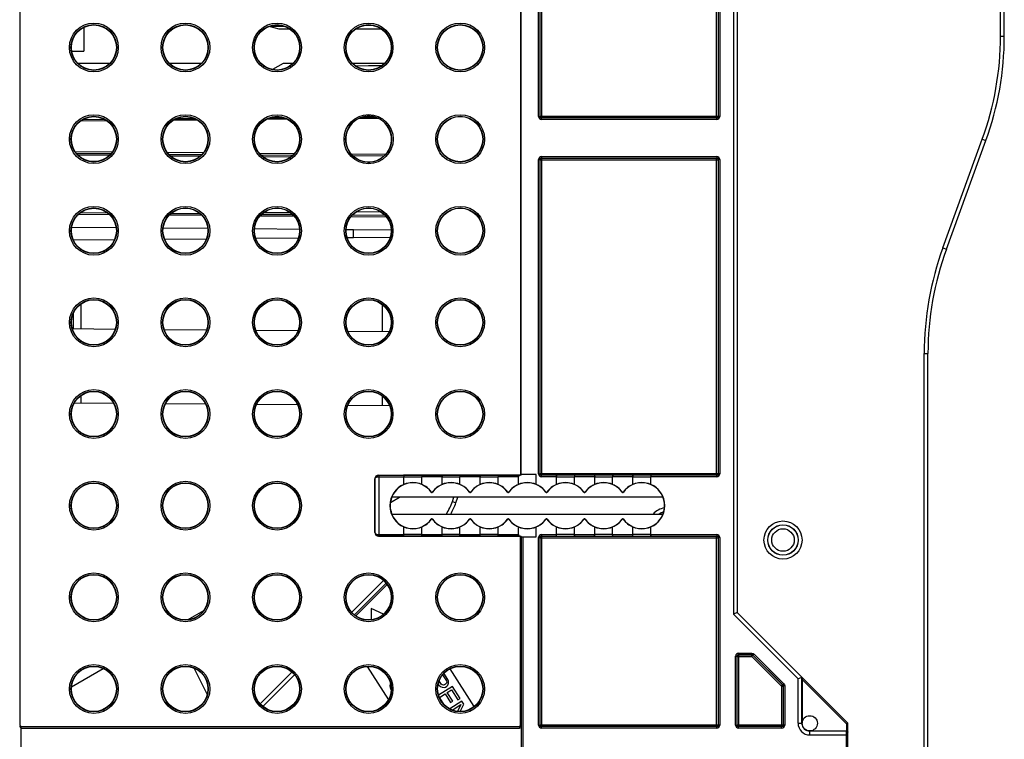
# Model space of a CAD drawing. Units: millimetres. Extents: x 0 to 420, y 0 to 297.
# Drawn here: x 98 to 124, y 195 to 214 of the extents above; entities that cross this region are included whole.
import ezdxf

# ---------------------------------------------------------------- set-up
doc = ezdxf.new("R2010")
doc.units = ezdxf.units.MM
doc.header["$LTSCALE"] = 23.1
doc.layers.get('0').update_dxf_attribs({"linetype": 'CONTINUOUS'})
for name, color, linetype in [('ACHSEN', 7, 'CONTINUOUS'), ('KOERPER', 7, 'CONTINUOUS'), ('MATSCHNITT', 7, 'CONTINUOUS'), ('RADIEN', 7, 'CONTINUOUS')]:
    doc.layers.add(name, color=color, linetype=linetype)

msp = doc.modelspace()

# ---------------------------------------------------------------- linework, layer by layer
at = {"color": 7, "linetype": 'CONTINUOUS'}
for p, q in [((110.92861, 201.94078), (110.92861, 237.30078)), ((104.58861, 213.60078), (104.31974, 213.67282)), ((104.87214, 213.60078), (104.58861, 213.60078)), ((107.27251, 213.60078), (106.58481, 213.60078)), ((99.14731, 213.02078), (99.46227, 213.02078)), ((99.15463, 212.98532), (99.15463, 213.02078)), ((100.1434, 212.70078), (99.31392, 212.70078)), ((102.54373, 212.70078), (101.71359, 212.70078)), ((104.68861, 212.70078), (104.41262, 212.54144)), ((104.94406, 212.70078), (104.68861, 212.70078)), ((107.34438, 212.70078), (106.51294, 212.70078)), ((99.4388, 211.23518), (100.0095, 211.24016)), ((101.87984, 211.25648), (102.36809, 211.26074)), ((104.33172, 211.27788), (104.71585, 211.28123)), ((107.33207, 210.27749), (106.52861, 210.2845)), ((106.52861, 208.13705), (106.52861, 208.3445)), ((107.51902, 208.33586), (106.52861, 208.3445)), ((107.49298, 208.14546), (106.52861, 208.13705)), ((99.38861, 206.40278), (99.38861, 205.75554)), ((107.28861, 205.6866), (107.28861, 206.38882)), ((99.18861, 206.15823), (99.18861, 205.75728)), ((99.38861, 204.00278), (99.38861, 203.81554)), ((107.28861, 203.7466), (107.28861, 203.98882)), ((111.32098, 201.94078), (110.92861, 201.94078)), ((111.32098, 201.67773), (111.32098, 201.94078)), ((114.64487, 201.34078), (107.53246, 201.34078)), ((114.64465, 201.3462), (107.5327, 201.34653)), ((107.53246, 200.90078), (114.64487, 200.90078)), ((107.5327, 200.89502), (114.64465, 200.89535)), ((111.32098, 200.30078), (111.32098, 200.56382))]:
    msp.add_line(p, q, dxfattribs=at)
msp.add_circle((118.48861, 195.42078), 0.2, dxfattribs=at)
for centre, radius, start, end in [((106.92861, 210.72078), 0.6, 105.431265, 265.382096), ((106.92882, 210.71984), 0.60093, 93.83844, 105.416187), ((106.92865, 210.72042), 0.60034, 90.003984, 93.82601), ((106.92854, 210.72034), 0.60043, 75.5771, 89.999019), ((106.92863, 210.72078), 0.59998, 275.395253, 75.574535), ((106.92864, 210.72248), 0.60169, 265.375057, 266.539887), ((106.9287, 210.72345), 0.60266, 266.539855, 267.696281), ((106.92866, 210.72192), 0.60112, 267.694976, 269.995956), ((106.92858, 210.7209), 0.6001, 270.002886, 275.398964), ((108.08861, 201.12078), 0.60349, 112.647347, 247.352653), ((108.08861, 201.10925), 0.61414, 67.766702, 112.233298), ((109.08861, 201.10925), 0.61414, 67.766701, 112.233299), ((110.08861, 201.10925), 0.61414, 67.766701, 112.233299), ((111.08861, 201.10925), 0.61414, 67.766701, 112.233299), ((112.08861, 201.10925), 0.61414, 67.766701, 112.233299), ((113.08861, 201.10925), 0.61414, 67.766701, 112.233299), ((114.08861, 201.10925), 0.61414, 67.766702, 112.233298), ((114.08861, 201.12078), 0.60349, 292.647347, 67.352653), ((114.78861, 200.52078), 0.45, 107.145641, 122.101989), ((108.08861, 201.1323), 0.61414, 247.766702, 292.233298), ((109.08861, 201.1323), 0.61414, 247.766701, 292.233299), ((110.08861, 201.1323), 0.61414, 247.766701, 292.233299), ((111.08861, 201.1323), 0.61414, 247.766701, 292.233299), ((112.08861, 201.1323), 0.61414, 247.766701, 292.233299), ((113.08861, 201.1323), 0.61414, 247.766701, 292.233299), ((114.08861, 201.1323), 0.61414, 247.766701, 292.233299)]:
    msp.add_arc(centre, radius, start, end, dxfattribs=at)
for centre, major_axis in [((99.72866, 213.12078), (0.59045, 0)), ((102.12866, 213.12078), (0.59067, 0)), ((104.52866, 213.12078), (0.59089, 0)), ((106.92866, 213.12078), (0.59111, 0)), ((109.32866, 213.12078), (0.59133, 0)), ((99.72866, 210.72078), (0.59045, 0)), ((102.12866, 210.72078), (0.59067, 0)), ((104.52866, 210.72078), (0.59089, 0)), ((109.32866, 210.72078), (0.59133, 0)), ((99.72866, 208.32078), (0.59045, 0)), ((102.12866, 208.32078), (0.59067, 0)), ((104.52866, 208.32078), (0.59089, 0)), ((106.92866, 208.32078), (0.59111, 0)), ((109.32866, 208.32078), (0.59133, 0)), ((99.72866, 205.92078), (0.59045, 0)), ((102.12866, 205.92078), (0.59067, 0)), ((104.52866, 205.92078), (0.59089, 0)), ((106.92866, 205.92078), (0.59111, 0)), ((109.32866, 205.92078), (0.59133, 0)), ((99.72866, 203.52078), (0.59045, 0)), ((102.12866, 203.52078), (0.59067, 0)), ((104.52866, 203.52078), (0.59089, 0)), ((106.92866, 203.52078), (0.59111, 0)), ((109.32866, 203.52078), (0.59133, 0)), ((99.72866, 201.12078), (0.59045, 0)), ((102.12866, 201.12078), (0.59067, 0)), ((104.52866, 201.12078), (0.59089, 0)), ((99.72866, 198.72078), (0.59045, 0)), ((102.12866, 198.72078), (0.59067, 0)), ((104.52866, 198.72078), (0.59089, 0)), ((106.92866, 198.72078), (0.59111, 0)), ((109.32866, 198.72078), (0.59133, 0)), ((99.72866, 196.32078), (0.59045, 0)), ((102.12866, 196.32078), (0.59067, 0)), ((104.52866, 196.32078), (0.59089, 0)), ((106.92866, 196.32078), (0.59111, 0)), ((109.32866, 196.32078), (0.59133, 0))]:
    msp.add_ellipse(centre, major_axis=major_axis, ratio=1, dxfattribs=at)
for centre, major_axis, ratio, start_param, end_param in [((108.08863, 201.12078), (0.59386, 0), 1, 2.78508877, 3.4980965), ((108.08861, 201.31752), (0.00003, 0.59034), 0.94283279, 1.52167104, 1.55302234), ((114.08861, 201.31755), (0.00003, 0.59044), 0.94283279, 4.73128938, 4.76098262), ((114.08863, 201.12078), (0.59414, 0), 1, -0.35749992, 0.35750001), ((108.08861, 200.92404), (-0.00003, 0.59034), 0.94283279, 1.58857032, 1.61992161), ((114.08861, 200.924), (-0.00003, 0.59044), 0.94283279, -1.61938997, -1.58969673)]:
    msp.add_ellipse(centre, major_axis=major_axis, ratio=ratio, start_param=start_param, end_param=end_param, dxfattribs=at)
at = {"layer": 'ACHSEN', "color": 7, "linetype": 'CONTINUOUS'}
for p, q in [((106.92767, 212.63732), (106.59338, 212.63441)), ((107.27191, 212.64033), (106.92767, 212.63732)), ((107.28861, 205.6866), (107.28861, 206.38882)), ((107.28861, 203.7466), (107.28861, 203.98882)), ((107.50086, 201.20136), (107.74235, 201.34078)), ((107.3878, 199.03031), (106.59253, 198.23504)), ((102.18623, 198.13295), (102.60767, 198.37627)), ((99.14089, 196.37472), (99.97533, 196.85649)), ((102.70226, 196.18269), (102.36143, 196.8633)), ((109.69687, 195.85859), (109.06549, 196.84965))]:
    msp.add_line(p, q, dxfattribs=at)
msp.add_arc((107.52922, 198.88889), 0.2, 124.237527, 135, dxfattribs=at)
at = {"layer": 'KOERPER', "color": 7, "linetype": 'CONTINUOUS'}
for p, q in [((106.76908, 211.29915), (107.07809, 211.30184)), ((106.99199, 198.42936), (106.99199, 198.12967)), ((107.31832, 198.27719), (106.99199, 198.42936))]:
    msp.add_line(p, q, dxfattribs=at)
at = {"layer": 'MATSCHNITT', "color": 7, "linetype": 'CONTINUOUS'}
for p, q in [((99.46227, 213.64716), (99.46227, 213.02078)), ((108.86707, 196.68988), (108.96694, 196.53312)), ((109.00621, 196.57048), (108.9037, 196.73139)), ((107.50208, 196.46446), (107.48858, 196.40646)), ((107.48858, 196.40646), (107.49302, 196.35988)), ((108.75297, 196.4532), (108.77293, 196.42187)), ((109.12374, 196.38599), (108.7613, 196.15509)), ((108.77293, 196.42187), (108.80989, 196.38366)), ((108.83236, 196.44738), (108.77749, 196.53351)), ((108.80989, 196.38366), (108.85919, 196.36566)), ((108.85812, 196.42674), (108.83236, 196.44738)), ((108.88726, 196.4206), (108.85812, 196.42674)), ((108.91977, 196.42896), (108.88726, 196.4206)), ((108.91187, 196.36217), (108.94438, 196.37053)), ((108.94669, 196.44611), (108.91977, 196.42896)), ((108.94438, 196.37053), (108.98027, 196.3934)), ((108.96801, 196.47204), (108.94669, 196.44611)), ((108.96694, 196.53312), (108.97476, 196.50105)), ((108.97476, 196.50105), (108.96801, 196.47204)), ((108.98027, 196.3934), (109.00159, 196.41933)), ((109.00159, 196.41933), (109.02069, 196.46855)), ((109.02522, 196.52084), (109.00621, 196.57048)), ((109.02069, 196.46855), (109.02522, 196.52084)), ((109.32523, 196.06972), (109.12374, 196.38599)), ((107.49302, 196.35988), (107.51203, 196.31024)), ((107.51203, 196.31024), (107.51872, 196.29975)), ((108.78946, 196.09893), (108.93302, 196.19038)), ((108.85919, 196.36566), (108.91187, 196.36217)), ((108.93302, 196.19038), (109.07854, 195.96196)), ((108.98685, 196.22468), (109.10349, 196.29898)), ((109.13237, 195.99626), (108.98685, 196.22468)), ((109.10349, 196.29898), (109.2714, 196.03542)), ((108.9199, 195.89418), (108.78946, 196.09893)), ((109.37, 195.99944), (109.05329, 195.79767)), ((109.07854, 195.96196), (109.13237, 195.99626)), ((109.12212, 195.76741), (109.34975, 195.91243)), ((109.34975, 195.91243), (109.2601, 195.73387)), ((109.2714, 196.03542), (109.32523, 196.06972)), ((109.3274, 195.73004), (109.42038, 195.92037)), ((109.42038, 195.92037), (109.37, 195.99944))]:
    msp.add_line(p, q, dxfattribs=at)
at = {"layer": 'RADIEN', "color": 9, "linetype": 'CONTINUOUS'}
for p, q in [((123.48861, 213.42078), (123.48861, 240.96154)), ((116.48861, 225.5622), (116.48861, 198.27935)), ((111.38372, 211.31588), (111.38372, 219.54567)), ((111.46826, 211.28043), (111.46826, 219.58112)), ((116.04895, 211.28043), (116.04895, 219.58112)), ((116.13349, 219.54567), (116.13349, 211.31588)), ((123.48861, 213.42078), (123.58861, 213.42078)), ((100.07168, 211.2007), (99.37732, 211.19464)), ((102.44087, 211.22138), (101.80775, 211.21585)), ((104.80551, 211.24201), (104.24271, 211.2371)), ((107.18582, 211.26279), (106.66213, 211.25822)), ((111.38372, 211.31588), (111.42371, 211.31588)), ((111.42826, 211.32043), (116.08895, 211.32043)), ((111.46371, 211.23589), (111.46371, 211.27589)), ((116.0535, 211.23589), (111.46371, 211.23589)), ((116.0535, 211.23589), (116.0535, 211.27589)), ((116.13349, 211.31588), (116.0935, 211.31588)), ((121.97709, 207.87495), (123.01218, 210.71882)), ((123.01218, 210.71882), (123.10615, 210.68461)), ((100.20972, 210.37965), (99.24172, 210.38809)), ((99.30745, 210.30752), (100.14208, 210.30024)), ((102.59464, 210.35883), (101.65646, 210.36702)), ((104.97786, 210.33803), (104.07247, 210.34594)), ((107.37171, 210.31714), (106.47839, 210.32494)), ((101.72932, 210.28639), (102.52019, 210.27949)), ((104.15278, 210.26524), (104.89593, 210.25875)), ((111.38372, 201.95588), (111.38372, 210.18567)), ((111.38372, 210.18567), (111.42371, 210.18567)), ((111.42826, 210.18112), (116.08895, 210.18112)), ((111.46371, 210.26566), (111.46371, 210.22567)), ((111.46371, 210.26566), (116.0535, 210.26566)), ((111.46826, 201.92043), (111.46826, 210.22112)), ((116.04895, 201.92043), (116.04895, 210.22112)), ((116.0535, 210.26566), (116.0535, 210.22567)), ((116.13349, 210.18567), (116.0935, 210.18567)), ((116.13349, 210.18567), (116.13349, 201.95588)), ((99.33218, 208.75731), (100.13286, 208.75032)), ((104.88134, 208.79394), (104.16759, 208.78771)), ((107.25311, 208.81464), (106.59575, 208.8089)), ((101.70928, 208.73656), (102.55473, 208.72918)), ((104.09015, 208.71578), (104.97416, 208.70807)), ((106.47115, 208.69501), (107.39213, 208.68697)), ((121.97709, 207.87495), (122.07106, 207.84075)), ((121.48861, 189.30214), (121.48861, 205.10459)), ((121.48861, 205.10459), (121.58861, 205.10459)), ((107.1886, 201.92078), (107.19349, 201.91589)), ((107.19297, 201.87589), (107.19297, 200.36566)), ((107.19297, 201.87589), (107.85623, 201.87589)), ((108.85623, 201.87589), (108.32098, 201.87589)), ((109.85623, 201.87589), (109.32098, 201.87589)), ((110.85623, 201.87589), (110.32098, 201.87589)), ((110.89289, 201.92078), (110.90217, 201.91768)), ((110.91289, 201.94077), (110.92713, 201.93603)), ((111.38372, 201.95588), (111.42371, 201.95588)), ((111.42826, 201.96043), (116.08895, 201.96043)), ((111.46371, 201.87589), (111.46371, 201.91589)), ((111.85623, 201.87589), (111.46371, 201.87589)), ((112.85623, 201.87589), (112.32098, 201.87589)), ((113.85623, 201.87589), (113.32098, 201.87589)), ((116.0535, 201.87589), (114.32098, 201.87589)), ((116.0535, 201.87589), (116.0535, 201.91589)), ((116.13349, 201.95588), (116.0935, 201.95588)), ((108.57248, 201.47555), (108.57257, 201.48131)), ((108.60473, 201.47555), (108.60464, 201.48131)), ((109.21888, 201.19621), (109.2715, 201.34078)), ((109.57248, 201.47555), (109.57257, 201.48131)), ((109.60473, 201.47555), (109.60464, 201.48131)), ((110.57248, 201.47555), (110.57257, 201.48131)), ((110.60473, 201.47555), (110.60464, 201.48131)), ((111.57248, 201.47555), (111.57257, 201.48131)), ((111.60473, 201.47555), (111.60464, 201.48131)), ((112.57248, 201.47555), (112.57257, 201.48131)), ((112.60473, 201.47555), (112.60464, 201.48131)), ((113.57248, 201.47555), (113.57257, 201.48131)), ((113.60473, 201.47555), (113.60464, 201.48131)), ((109.12491, 201.23041), (109.21888, 201.19621)), ((108.57248, 200.766), (108.57257, 200.76025)), ((108.60473, 200.766), (108.60464, 200.76025)), ((109.57248, 200.766), (109.57257, 200.76025)), ((109.60473, 200.766), (109.60464, 200.76025)), ((110.57248, 200.766), (110.57257, 200.76025)), ((110.60473, 200.766), (110.60464, 200.76025)), ((111.57248, 200.766), (111.57257, 200.76025)), ((111.60473, 200.766), (111.60464, 200.76025)), ((112.57248, 200.766), (112.57257, 200.76025)), ((112.60473, 200.766), (112.60464, 200.76025)), ((113.57248, 200.766), (113.57257, 200.76025)), ((113.60473, 200.766), (113.60464, 200.76025)), ((107.19297, 200.36566), (107.85623, 200.36566)), ((108.32098, 200.36566), (108.85623, 200.36566)), ((109.32098, 200.36566), (109.85623, 200.36566)), ((110.32098, 200.36566), (110.85623, 200.36566)), ((110.90217, 200.32387), (110.89289, 200.32078)), ((110.92612, 200.30519), (110.91289, 200.30078)), ((110.92759, 200.30078), (110.92759, 151.94078)), ((110.96757, 200.30078), (110.96757, 151.94078)), ((111.38372, 195.37588), (111.38372, 200.28567)), ((111.38372, 200.28567), (111.42371, 200.28567)), ((111.42826, 200.28112), (116.08895, 200.28112)), ((111.46371, 200.36566), (111.46371, 200.32567)), ((111.46371, 200.36566), (111.85623, 200.36566)), ((111.46826, 195.34043), (111.46826, 200.32112)), ((112.32098, 200.36566), (112.85623, 200.36566)), ((113.32098, 200.36566), (113.85623, 200.36566)), ((114.32098, 200.36566), (116.0535, 200.36566)), ((116.04895, 195.34043), (116.04895, 200.32112)), ((116.0535, 200.36566), (116.0535, 200.32567)), ((116.13349, 200.28567), (116.0935, 200.28567)), ((116.13349, 200.28567), (116.13349, 195.37588)), ((106.56007, 198.25915), (107.39032, 199.0894)), ((118.18424, 196.58372), (116.48861, 198.27935)), ((116.54372, 195.37588), (116.54372, 197.17856)), ((116.54372, 197.17856), (116.58371, 197.17856)), ((116.58826, 197.17402), (116.97218, 197.17402)), ((116.62371, 197.25856), (116.62371, 197.21856)), ((116.62371, 197.25856), (116.97406, 197.25856)), ((116.62826, 195.34043), (116.62826, 197.21401)), ((116.97218, 197.17402), (116.97218, 197.21401)), ((116.97218, 197.17402), (117.00046, 197.2023)), ((116.97218, 197.17402), (117.74895, 196.39724)), ((116.97406, 197.25856), (116.97406, 197.21856)), ((117.03063, 197.23513), (117.00235, 197.20684)), ((117.03063, 197.23513), (117.81006, 196.45569)), ((104.16023, 195.85931), (104.99017, 196.68924)), ((117.74895, 196.39724), (117.77724, 196.42553)), ((117.74895, 196.39724), (117.74895, 195.34043)), ((117.74895, 196.39724), (117.78895, 196.39724)), ((117.81006, 196.45569), (117.78178, 196.42741)), ((117.83349, 196.39913), (117.7935, 196.39913)), ((117.83349, 196.39913), (117.83349, 195.37588)), ((118.18424, 195.42078), (118.18424, 196.58372)), ((118.28861, 196.56421), (119.44861, 195.40421)), ((97.78477, 195.37694), (97.78861, 195.38077)), ((110.88232, 195.33763), (110.88232, 195.29763)), ((110.91289, 195.38077), (110.92235, 195.37762)), ((111.38372, 195.37588), (111.42371, 195.37588)), ((111.42826, 195.38043), (116.08895, 195.38043)), ((111.46371, 195.29589), (111.46371, 195.33589)), ((116.0535, 195.29589), (116.0535, 195.33589)), ((116.13349, 195.37588), (116.0935, 195.37588)), ((116.54372, 195.37588), (116.58371, 195.37588)), ((116.58826, 195.38043), (117.78895, 195.38043)), ((116.62371, 195.29589), (116.62371, 195.33589)), ((117.7535, 195.29589), (117.7535, 195.33589)), ((117.83349, 195.37588), (117.7935, 195.37588)), ((118.18424, 195.42078), (118.28423, 195.42078)), ((119.44861, 195.40421), (119.44861, 195.22078)), ((97.82477, 191.54392), (97.82477, 195.29763)), ((97.82477, 195.29763), (110.88232, 195.29763)), ((116.0535, 195.29589), (111.46371, 195.29589)), ((117.7535, 195.29589), (116.62371, 195.29589)), ((118.48861, 195.11641), (118.48861, 195.2164)), ((118.48861, 195.11641), (119.48861, 195.11641)), ((119.44861, 191.5222), (119.44861, 195.2164))]:
    msp.add_line(p, q, dxfattribs=at)
at = {"layer": 'RADIEN', "color": 7, "linetype": 'CONTINUOUS'}
for p, q in [((123.58861, 213.42078), (123.58861, 240.93367)), ((97.78861, 228.46078), (97.78861, 195.38077)), ((116.58861, 225.52078), (116.58861, 198.32078)), ((111.42371, 211.31588), (111.42371, 219.54567)), ((111.42826, 211.32043), (111.42826, 219.54112)), ((116.08895, 219.54112), (116.08895, 211.32043)), ((116.0935, 219.54567), (116.0935, 211.31588)), ((110.91289, 217.44944), (110.91289, 201.94077)), ((104.33394, 213.6779), (104.71409, 213.68121)), ((106.80926, 213.6995), (107.0375, 213.70149)), ((107.25718, 213.61216), (106.88861, 213.6032)), ((116.0535, 211.27589), (111.46371, 211.27589)), ((116.04895, 211.28043), (111.46826, 211.28043)), ((122.07106, 207.84075), (123.10615, 210.68461)), ((99.27159, 210.34783), (100.17886, 210.33992)), ((101.68942, 210.32673), (102.56082, 210.31913)), ((104.10853, 210.30562), (104.94089, 210.29836)), ((106.51734, 210.2846), (106.52861, 210.2845)), ((106.52861, 210.2845), (106.52861, 210.2736)), ((111.42371, 201.95588), (111.42371, 210.18567)), ((111.42826, 201.96043), (111.42826, 210.18112)), ((111.46371, 210.22567), (116.0535, 210.22567)), ((111.46826, 210.22112), (116.04895, 210.22112)), ((116.08895, 210.18112), (116.08895, 201.96043)), ((116.0935, 210.18567), (116.0935, 201.95588)), ((99.38067, 208.79688), (100.08492, 208.79074)), ((101.7527, 208.77618), (102.51193, 208.76956)), ((104.12946, 208.75544), (104.93563, 208.7484)), ((106.50699, 208.73469), (107.35705, 208.72727)), ((100.31327, 208.39874), (99.14556, 208.40893)), ((102.7165, 208.37777), (101.54224, 208.38802)), ((105.11776, 208.35682), (103.94007, 208.36709)), ((106.52861, 208.3445), (106.33881, 208.34616)), ((100.26828, 208.08242), (99.19349, 208.07304)), ((102.67748, 208.10344), (101.58336, 208.09389)), ((105.08523, 208.12445), (103.97555, 208.11477)), ((106.52861, 208.13705), (106.36785, 208.13565)), ((99.1616, 205.75752), (100.29306, 205.74765)), ((101.56801, 205.73652), (102.68582, 205.72677)), ((103.97528, 205.71551), (105.07859, 205.70588)), ((106.38259, 205.6945), (107.47023, 205.68501)), ((121.58861, 189.30214), (121.58861, 205.10459)), ((99.2187, 203.81702), (100.24397, 203.80807)), ((101.60635, 203.79619), (102.6553, 203.78703)), ((103.99623, 203.77533), (105.06551, 203.766)), ((106.38611, 203.75447), (107.4755, 203.74497)), ((107.08861, 200.42077), (107.08861, 201.82078)), ((107.09298, 201.81641), (107.09298, 200.42514)), ((107.1886, 201.92078), (110.89289, 201.92078)), ((107.19349, 201.91589), (107.83961, 201.91589)), ((107.85623, 201.67773), (107.85623, 201.87589)), ((108.32098, 201.67773), (108.32098, 201.87589)), ((108.83961, 201.91589), (108.3376, 201.91589)), ((108.85623, 201.67773), (108.85623, 201.87589)), ((109.32098, 201.67773), (109.32098, 201.87589)), ((109.83961, 201.91589), (109.3376, 201.91589)), ((109.85623, 201.67773), (109.85623, 201.87589)), ((110.32098, 201.67773), (110.32098, 201.87589)), ((110.90157, 201.91589), (110.3376, 201.91589)), ((110.85623, 201.67773), (110.85623, 201.87589)), ((110.92713, 201.93603), (110.92713, 201.94078)), ((111.83961, 201.91589), (111.46371, 201.91589)), ((116.04895, 201.92043), (111.46826, 201.92043)), ((111.85623, 201.67773), (111.85623, 201.87589)), ((112.32098, 201.67773), (112.32098, 201.87589)), ((112.83961, 201.91589), (112.3376, 201.91589)), ((112.85623, 201.67773), (112.85623, 201.87589)), ((113.32098, 201.67773), (113.32098, 201.87589)), ((113.83961, 201.91589), (113.3376, 201.91589)), ((113.85623, 201.67773), (113.85623, 201.87589)), ((114.32098, 201.67773), (114.32098, 201.87589)), ((116.0535, 201.91589), (114.3376, 201.91589)), ((109.12491, 201.23041), (109.16508, 201.34078)), ((107.85623, 200.36566), (107.85623, 200.56382)), ((108.32098, 200.36566), (108.32098, 200.56382)), ((108.85623, 200.36566), (108.85623, 200.56382)), ((109.32098, 200.36566), (109.32098, 200.56382)), ((109.85623, 200.36566), (109.85623, 200.56382)), ((110.32098, 200.36566), (110.32098, 200.56382)), ((110.85623, 200.36566), (110.85623, 200.56382)), ((111.85623, 200.36566), (111.85623, 200.56382)), ((112.32098, 200.36566), (112.32098, 200.56382)), ((112.85623, 200.36566), (112.85623, 200.56382)), ((113.32098, 200.36566), (113.32098, 200.56382)), ((113.85623, 200.36566), (113.85623, 200.56382)), ((114.32098, 200.36566), (114.32098, 200.56382)), ((110.89289, 200.32078), (107.1886, 200.32078)), ((107.19349, 200.32567), (107.83961, 200.32567)), ((108.3376, 200.32567), (108.83961, 200.32567)), ((109.3376, 200.32567), (109.83961, 200.32567)), ((110.3376, 200.32567), (110.90157, 200.32567)), ((110.91289, 195.38077), (110.91289, 200.30078)), ((110.92713, 200.30078), (111.32098, 200.30078)), ((111.42371, 195.37588), (111.42371, 200.28567)), ((111.42826, 195.38043), (111.42826, 200.28112)), ((111.46371, 200.32567), (111.83961, 200.32567)), ((111.46826, 200.32112), (116.04895, 200.32112)), ((112.3376, 200.32567), (112.83961, 200.32567)), ((113.3376, 200.32567), (113.83961, 200.32567)), ((114.3376, 200.32567), (116.0535, 200.32567)), ((116.08895, 200.28112), (116.08895, 195.38043)), ((116.0935, 200.28567), (116.0935, 195.37588)), ((106.48768, 198.32817), (107.32123, 199.16173)), ((116.58861, 198.32078), (116.48861, 198.27935)), ((118.28424, 196.62514), (116.58861, 198.32078)), ((116.58371, 195.37588), (116.58371, 197.17856)), ((116.58826, 195.38043), (116.58826, 197.17402)), ((116.62371, 197.21856), (116.97406, 197.21856)), ((116.62826, 197.21401), (116.97218, 197.21401)), ((117.00046, 197.2023), (117.77724, 196.42553)), ((117.00235, 197.20684), (117.78178, 196.42741)), ((106.89274, 196.91011), (107.44788, 196.03872)), ((104.08783, 195.92833), (104.92108, 196.76157)), ((117.78895, 196.39724), (117.78895, 195.38043)), ((117.7935, 196.39913), (117.7935, 195.37588)), ((118.25323, 196.61231), (118.18424, 196.58372)), ((118.28423, 195.42078), (118.28423, 196.62515)), ((118.28861, 196.56421), (118.28861, 195.42078)), ((118.28895, 196.62043), (119.48861, 195.42078)), ((97.82546, 195.33763), (110.88232, 195.33763)), ((97.8286, 195.34078), (110.87289, 195.34078)), ((116.0535, 195.33589), (111.46371, 195.33589)), ((116.04895, 195.34043), (111.46826, 195.34043)), ((117.7535, 195.33589), (116.62371, 195.33589)), ((117.74895, 195.34043), (116.62826, 195.34043)), ((119.44861, 195.40421), (119.48861, 195.42078)), ((119.48861, 191.43734), (119.48861, 195.42078)), ((110.92337, 195.30896), (110.92337, 194.88749)), ((118.48861, 195.22078), (119.44861, 195.22078)), ((119.44861, 195.2164), (118.48861, 195.2164))]:
    msp.add_line(p, q, dxfattribs=at)
at = {"layer": 'RADIEN', "color": 9, "linetype": 'CONTINUOUS'}
for centre, radius in [((99.72861, 213.12078), 0.63931), ((99.72861, 213.12078), 0.59931), ((102.12861, 213.12078), 0.63931), ((102.12861, 213.12078), 0.59931), ((104.52861, 213.12078), 0.63931), ((104.52861, 213.12078), 0.59931), ((106.92861, 213.12078), 0.63931), ((106.92861, 213.12078), 0.59931), ((109.32861, 213.12078), 0.63931), ((109.32861, 213.12078), 0.59931), ((99.72861, 210.72078), 0.63931), ((102.12861, 210.72078), 0.63931), ((104.52861, 210.72078), 0.63931), ((106.92861, 210.72078), 0.64408), ((109.32861, 210.72078), 0.63931), ((99.72861, 210.72078), 0.59931), ((102.12861, 210.72078), 0.59931), ((104.52861, 210.72078), 0.59931), ((109.32861, 210.72078), 0.59931), ((99.72861, 208.32078), 0.63931), ((99.72861, 208.32078), 0.59931), ((102.12861, 208.32078), 0.63931), ((102.12861, 208.32078), 0.59931), ((104.52861, 208.32078), 0.63931), ((104.52861, 208.32078), 0.59931), ((106.92861, 208.32078), 0.63931), ((106.92861, 208.32078), 0.59931), ((109.32861, 208.32078), 0.63931), ((109.32861, 208.32078), 0.59931), ((99.72861, 205.92078), 0.63931), ((99.72861, 205.92078), 0.59931), ((102.12861, 205.92078), 0.63931), ((102.12861, 205.92078), 0.59931), ((104.52861, 205.92078), 0.63931), ((104.52861, 205.92078), 0.59931), ((106.92861, 205.92078), 0.63931), ((106.92861, 205.92078), 0.59931), ((109.32861, 205.92078), 0.63931), ((109.32861, 205.92078), 0.59931), ((99.72861, 203.52078), 0.63931), ((99.72861, 203.52078), 0.59931), ((102.12861, 203.52078), 0.63931), ((102.12861, 203.52078), 0.59931), ((104.52861, 203.52078), 0.63931), ((104.52861, 203.52078), 0.59931), ((106.92861, 203.52078), 0.63931), ((106.92861, 203.52078), 0.59931), ((109.32861, 203.52078), 0.63931), ((109.32861, 203.52078), 0.59931), ((99.72861, 201.12078), 0.63931), ((99.72861, 201.12078), 0.59931), ((102.12861, 201.12078), 0.63931), ((102.12861, 201.12078), 0.59931), ((104.52861, 201.12078), 0.63931), ((104.52861, 201.12078), 0.59931), ((117.78861, 200.22078), 0.49912), ((117.78861, 200.22078), 0.2951), ((99.72861, 198.72078), 0.63931), ((99.72861, 198.72078), 0.59931), ((102.12861, 198.72078), 0.63931), ((102.12861, 198.72078), 0.59931), ((104.52861, 198.72078), 0.63931), ((104.52861, 198.72078), 0.59931), ((106.92861, 198.72078), 0.63931), ((106.92861, 198.72078), 0.59931), ((109.32861, 198.72078), 0.63931), ((109.32861, 198.72078), 0.59931), ((99.72861, 196.32078), 0.63931), ((99.72861, 196.32078), 0.59931), ((102.12861, 196.32078), 0.63931), ((102.12861, 196.32078), 0.59931), ((104.52861, 196.32078), 0.63931), ((104.52861, 196.32078), 0.59931), ((106.92861, 196.32078), 0.63931), ((106.92861, 196.32078), 0.59931), ((109.32861, 196.32078), 0.63931), ((109.32861, 196.32078), 0.59931)]:
    msp.add_circle(centre, radius, dxfattribs=at)
at = {"layer": 'RADIEN', "color": 7, "linetype": 'CONTINUOUS'}
for centre, radius in [((106.92861, 210.72078), 0.60408), ((117.78861, 200.22078), 0.39913), ((117.78861, 200.22078), 0.39511)]:
    msp.add_circle(centre, radius, dxfattribs=at)
at = {"layer": 'RADIEN', "color": 9, "linetype": 'CONTINUOUS'}
for centre, radius, start, end in [((115.58861, 213.42078), 7.9, 340, 360), ((111.46372, 211.31589), 0.08, 180.00222, 269.99778), ((111.46371, 211.31588), 0.03999, 179.992928, 270.007072), ((116.05349, 211.31589), 0.08, 270.00222, 359.99778), ((116.0535, 211.31588), 0.03999, 269.992928, 0.007072), ((111.46372, 210.18566), 0.08, 90.00222, 179.99778), ((111.46371, 210.18567), 0.03999, 89.992928, 180.007072), ((116.05349, 210.18566), 0.08, 0.00222, 89.99778), ((116.0535, 210.18567), 0.03999, 359.992928, 90.007072), ((129.58861, 205.10459), 8.1, 160, 180), ((108.08861, 167.87945), 34.03735, 89.580853, 90.419147), ((109.08861, 167.87945), 34.03735, 89.580853, 90.419147), ((110.08861, 167.87945), 34.03735, 89.580853, 90.419147), ((111.46372, 201.95589), 0.08, 180.00222, 269.99778), ((111.46371, 201.95588), 0.03999, 179.992928, 270.007072), ((112.08861, 167.87945), 34.03735, 89.580853, 90.419147), ((113.08861, 167.87945), 34.03735, 89.580853, 90.419147), ((114.08861, 167.87945), 34.03735, 89.580853, 90.419147), ((116.05349, 201.95589), 0.08, 270.00222, 359.99778), ((116.0535, 201.95588), 0.03999, 269.992928, 0.007072), ((107.24553, 201.91445), 2.1, 331.130273, 340), ((114.78861, 200.52078), 0.5547, 101.357185, 136.667559), ((108.08861, 234.36325), 34.0385, 269.580867, 270.419133), ((109.08861, 234.36325), 34.0385, 269.580867, 270.419133), ((110.08861, 234.36325), 34.0385, 269.580867, 270.419133), ((111.46372, 200.28566), 0.08, 90.00222, 179.99778), ((111.46371, 200.28567), 0.03999, 89.992928, 180.007072), ((112.08861, 234.36325), 34.0385, 269.580867, 270.419133), ((113.08861, 234.36325), 34.0385, 269.580867, 270.419133), ((114.08861, 234.36325), 34.0385, 269.580867, 270.419133), ((116.05349, 200.28566), 0.08, 0.00222, 89.99778), ((116.0535, 200.28567), 0.03999, 359.992928, 90.007072), ((116.62372, 197.17856), 0.08, 90.00222, 179.99778), ((116.62371, 197.17857), 0.03999, 89.992928, 180.007072), ((117.75349, 196.39912), 0.08001, 42.08025, 44.998953), ((97.90492, 195.37115), 0.11951, 194.448789, 196.396727), ((110.88236, 195.37762), 0.03999, 269.952635, 359.995009), ((111.46372, 195.37589), 0.08, 180.00222, 269.99778), ((111.46371, 195.37588), 0.03999, 179.992928, 270.007072), ((116.05349, 195.37589), 0.08, 270.00222, 359.99778), ((116.0535, 195.37588), 0.03999, 269.992928, 0.007072), ((116.62372, 195.37589), 0.08, 180.00222, 269.99778), ((116.62371, 195.37588), 0.03999, 179.992928, 270.007072), ((117.75349, 195.37589), 0.08, 270.00222, 359.99778), ((117.7535, 195.37588), 0.03999, 269.992928, 0.007072), ((118.48861, 195.42078), 0.30437, 180, 270)]:
    msp.add_arc(centre, radius, start, end, dxfattribs=at)
at = {"layer": 'RADIEN', "color": 7, "linetype": 'CONTINUOUS'}
for centre, radius, start, end in [((115.58861, 213.42078), 8, 340, 360), ((129.58861, 205.10459), 8, 160, 180), ((110.90733, 201.93533), 0.01941, 270.364271, 282.3158), ((108.08861, 201.12078), 0.6, 36.249225, 157.897964), ((108.08861, 201.12078), 0.60349, 36.68448, 67.352653), ((109.08861, 201.12078), 0.60349, 112.647347, 143.31552), ((109.08861, 201.12078), 0.6, 36.249225, 143.750775), ((109.08861, 201.12078), 0.60349, 36.68448, 67.352653), ((110.08861, 201.12078), 0.60349, 112.647347, 143.31552), ((110.08861, 201.12078), 0.6, 36.249225, 143.750775), ((110.08861, 201.12078), 0.60349, 36.68448, 67.352653), ((111.08861, 201.12078), 0.60349, 112.647347, 143.31552), ((111.08861, 201.12078), 0.6, 36.249225, 143.750775), ((111.08861, 201.12078), 0.60349, 36.68448, 67.352653), ((112.08861, 201.12078), 0.60349, 112.647347, 143.31552), ((112.08861, 201.12078), 0.6, 36.249225, 143.750775), ((112.08861, 201.12078), 0.60349, 36.68448, 67.352653), ((113.08861, 201.12078), 0.60349, 112.647347, 143.31552), ((113.08861, 201.12078), 0.6, 36.249225, 143.750775), ((113.08861, 201.12078), 0.60349, 36.68448, 67.352653), ((114.08861, 201.12078), 0.60349, 112.647347, 143.31552), ((114.08861, 201.12078), 0.6, 22.068539, 143.750775), ((108.58861, 201.48738), 0.02, 216.255809, 323.744191), ((108.58861, 201.49326), 0.02, 216.690568, 323.309432), ((109.58861, 201.48738), 0.02, 216.255809, 323.744191), ((109.58861, 201.49326), 0.02, 216.690568, 323.309432), ((110.58861, 201.48738), 0.02, 216.255809, 323.744191), ((110.58861, 201.49326), 0.02, 216.690568, 323.309432), ((111.58861, 201.48738), 0.02, 216.255809, 323.744191), ((111.58861, 201.49326), 0.02, 216.690568, 323.309432), ((112.58861, 201.48738), 0.02, 216.255809, 323.744191), ((112.58861, 201.49326), 0.02, 216.690568, 323.309432), ((113.58861, 201.48738), 0.02, 216.255809, 323.744191), ((113.58861, 201.49326), 0.02, 216.690568, 323.309432), ((107.24553, 201.91445), 2, 329.503878, 340), ((108.08861, 201.12078), 0.6, 202.102036, 323.750775), ((108.08861, 201.12078), 0.60349, 292.647347, 323.31552), ((108.58861, 200.75417), 0.02, 36.255809, 143.744191), ((108.58861, 200.7483), 0.02, 36.690568, 143.309432), ((109.08861, 201.12078), 0.60349, 216.68448, 247.352653), ((109.08861, 201.12078), 0.6, 216.249225, 323.750775), ((109.08861, 201.12078), 0.60349, 292.647347, 323.31552), ((109.58861, 200.75417), 0.02, 36.255809, 143.744191), ((109.58861, 200.7483), 0.02, 36.690568, 143.309432), ((110.08861, 201.12078), 0.60349, 216.68448, 247.352653), ((110.08861, 201.12078), 0.6, 216.249225, 323.750775), ((110.08861, 201.12078), 0.60349, 292.647347, 323.31552), ((110.58861, 200.75417), 0.02, 36.255809, 143.744191), ((110.58861, 200.7483), 0.02, 36.690568, 143.309432), ((111.08861, 201.12078), 0.60349, 216.68448, 247.352653), ((111.08861, 201.12078), 0.6, 216.249225, 323.750775), ((111.08861, 201.12078), 0.60349, 292.647347, 323.31552), ((111.58861, 200.75417), 0.02, 36.255809, 143.744191), ((111.58861, 200.7483), 0.02, 36.690568, 143.309432), ((112.08861, 201.12078), 0.60349, 216.68448, 247.352653), ((112.08861, 201.12078), 0.6, 216.249225, 323.750775), ((112.08861, 201.12078), 0.60349, 292.647347, 323.31552), ((112.58861, 200.75417), 0.02, 36.255809, 143.744191), ((112.58861, 200.7483), 0.02, 36.690568, 143.309432), ((113.08861, 201.12078), 0.60349, 216.68448, 247.352653), ((113.08861, 201.12078), 0.6, 216.249225, 323.750775), ((113.08861, 201.12078), 0.60349, 292.647347, 323.31552), ((113.58861, 200.75417), 0.02, 36.255809, 143.744191), ((113.58861, 200.7483), 0.02, 36.690568, 143.309432), ((114.08861, 201.12078), 0.60349, 216.68448, 247.352653), ((114.08861, 201.12078), 0.6, 216.249225, 337.931461), ((114.78861, 200.52078), 0.45472, 106.572118, 123.073317), ((110.90681, 200.3055), 0.02032, 0.065039, 10.436569), ((116.97218, 197.174), 0.04001, 45.020802, 53.308565), ((117.74885, 196.39716), 0.04013, 34.746925, 44.975953), ((117.74894, 196.39723), 0.04001, 0.020802, 8.308565), ((118.48861, 195.42078), 0.20437, 180, 270), ((119.44861, 195.17641), 0.04, 0.001091, 90.001091), ((119.44932, 195.18113), 0.03929, 359.997088, 7.573924)]:
    msp.add_arc(centre, radius, start, end, dxfattribs=at)
for centre, major_axis, ratio, start_param, end_param in [((107.18861, 201.82077), (-0.07072, 0.07072), 0.99992385, -0.78536008, 0.78536009), ((110.89289, 201.94078), (0.01898, -0.00633), 0.99961929, 5.03419284, 6.60476073), ((111.08861, 201.91362), (0.32, 0), 0.00872687, 2.17255186, 2.19503355), ((107.18861, 200.42078), (0.07072, 0.07072), 0.99992385, -3.92695274, -2.35623257), ((110.89289, 200.30077), (-0.01898, -0.00633), 0.99961929, 9.10320254, 10.67377043), ((111.08861, 200.32793), (0.32, 0), 0.00872687, -2.19503355, -2.17255186), ((118.28895, 196.56386), (0, 0.05657), 0.00617059, -0.00617098, 1.56462534), ((97.82861, 195.38078), (0.02829, 0.02829), 0.99992385, 8.63941787, 10.21013805), ((110.87288, 195.38078), (0.03796, -0.01265), 0.99961929, 5.03419284, 6.60476073)]:
    msp.add_ellipse(centre, major_axis=major_axis, ratio=ratio, start_param=start_param, end_param=end_param, dxfattribs=at)
at = {"layer": 'RADIEN', "color": 9, "linetype": 'CONTINUOUS'}
for points in [[(111.43416, 211.29952), (111.43037, 211.30569), (111.42826, 211.31319), (111.42826, 211.32043)], [(111.46826, 211.28043), (111.45523, 211.28043), (111.44097, 211.28842), (111.43416, 211.29952)], [(116.06986, 211.28633), (116.06369, 211.28254), (116.05619, 211.28043), (116.04895, 211.28043)], [(116.08895, 211.32043), (116.08895, 211.3074), (116.08097, 211.29314), (116.06986, 211.28633)], [(111.42826, 210.18112), (111.42826, 210.19415), (111.43624, 210.20841), (111.44735, 210.21522)], [(111.44735, 210.21522), (111.45352, 210.21901), (111.46102, 210.22112), (111.46826, 210.22112)], [(116.04895, 210.22112), (116.06198, 210.22112), (116.07624, 210.21314), (116.08305, 210.20203)], [(116.08305, 210.20203), (116.08684, 210.19586), (116.08895, 210.18837), (116.08895, 210.18112)], [(111.43416, 201.93952), (111.43037, 201.94569), (111.42826, 201.95319), (111.42826, 201.96043)], [(111.46826, 201.92043), (111.45523, 201.92043), (111.44097, 201.92842), (111.43416, 201.93952)], [(116.06986, 201.92633), (116.06369, 201.92254), (116.05619, 201.92043), (116.04895, 201.92043)], [(116.08895, 201.96043), (116.08895, 201.9474), (116.08097, 201.93314), (116.06986, 201.92633)], [(111.42826, 200.28112), (111.42826, 200.29415), (111.43624, 200.30841), (111.44735, 200.31522)], [(111.44735, 200.31522), (111.45352, 200.31901), (111.46102, 200.32112), (111.46826, 200.32112)], [(116.04895, 200.32112), (116.06198, 200.32112), (116.07624, 200.31314), (116.08305, 200.30203)], [(116.08305, 200.30203), (116.08684, 200.29586), (116.08895, 200.28837), (116.08895, 200.28112)], [(116.58826, 197.17402), (116.58826, 197.18704), (116.59624, 197.2013), (116.60735, 197.20811)], [(116.60735, 197.20811), (116.61352, 197.2119), (116.62102, 197.21401), (116.62826, 197.21401)], [(116.97406, 197.25856), (116.99447, 197.25856), (117.0162, 197.24956), (117.03063, 197.23513)], [(116.97406, 197.21856), (116.98427, 197.21856), (116.99513, 197.21406), (117.00235, 197.20684)], [(117.78178, 196.42741), (117.789, 196.42019), (117.7935, 196.40933), (117.7935, 196.39913)], [(117.81287, 196.45274), (117.8257, 196.43853), (117.83349, 196.41827), (117.83349, 196.39913)], [(97.79026, 195.33741), (97.79142, 195.33349), (97.79278, 195.32961), (97.7944, 195.32585)], [(111.43416, 195.35952), (111.43037, 195.36569), (111.42826, 195.37319), (111.42826, 195.38043)], [(111.46826, 195.34043), (111.45523, 195.34043), (111.44097, 195.34842), (111.43416, 195.35952)], [(116.06986, 195.34633), (116.06369, 195.34254), (116.05619, 195.34043), (116.04895, 195.34043)], [(116.08895, 195.38043), (116.08895, 195.3674), (116.08097, 195.35314), (116.06986, 195.34633)], [(116.59416, 195.35952), (116.59037, 195.36569), (116.58826, 195.37319), (116.58826, 195.38043)], [(116.62826, 195.34043), (116.61523, 195.34043), (116.60097, 195.34842), (116.59416, 195.35952)], [(117.76986, 195.34633), (117.76369, 195.34254), (117.75619, 195.34043), (117.74895, 195.34043)], [(117.78895, 195.38043), (117.78895, 195.3674), (117.78097, 195.35314), (117.76986, 195.34633)], [(97.7944, 195.32585), (97.7973, 195.3191), (97.80106, 195.31252), (97.80608, 195.30714)], [(97.80608, 195.30714), (97.81085, 195.30204), (97.81778, 195.29776), (97.82477, 195.29764)], [(110.88232, 195.29763), (110.89652, 195.29763), (110.91118, 195.30168), (110.92337, 195.30896)]]:
    msp.add_open_spline(points, degree=3, dxfattribs=at)
for points, knots in [([(107.09298, 201.81641), (107.09311, 201.8407), (107.11352, 201.89341), (107.1668, 201.91588), (107.19349, 201.91589)], [0, 0, 0, 0, 0.4764458, 1, 1, 1, 1]), ([(107.09298, 201.81641), (107.09322, 201.83257), (107.12545, 201.86932), (107.16782, 201.87575), (107.19297, 201.87588)], [0, 0, 0, 0, 0.39120751, 1, 1, 1, 1]), ([(107.19349, 201.91589), (107.19277, 201.91513), (107.19416, 201.91051), (107.19274, 201.90285), (107.19328, 201.89027), (107.19301, 201.88096), (107.19297, 201.87589)], [0, 0, 0, 0, 0.07866719, 0.29601371, 0.61935089, 1, 1, 1, 1]), ([(107.85623, 201.87578), (107.89152, 201.87614), (108.04644, 201.87704), (108.20137, 201.87702), (108.32098, 201.87578)], [0, 0, 0, 0, 0.22783567, 1, 1, 1, 1]), ([(108.85623, 201.87578), (108.89152, 201.87614), (109.04644, 201.87704), (109.20137, 201.87702), (109.32098, 201.87578)], [0, 0, 0, 0, 0.22783567, 1, 1, 1, 1]), ([(109.85623, 201.87578), (109.89152, 201.87614), (110.04644, 201.87704), (110.20137, 201.87702), (110.32098, 201.87578)], [0, 0, 0, 0, 0.22783567, 1, 1, 1, 1]), ([(111.85623, 201.87578), (111.89152, 201.87614), (112.04644, 201.87704), (112.20137, 201.87702), (112.32098, 201.87578)], [0, 0, 0, 0, 0.22783567, 1, 1, 1, 1]), ([(112.85623, 201.87578), (112.89152, 201.87614), (113.04644, 201.87704), (113.20137, 201.87702), (113.32098, 201.87578)], [0, 0, 0, 0, 0.22783567, 1, 1, 1, 1]), ([(113.85623, 201.87578), (113.89152, 201.87614), (114.04644, 201.87704), (114.20137, 201.87702), (114.32098, 201.87578)], [0, 0, 0, 0, 0.22783567, 1, 1, 1, 1]), ([(107.09298, 200.42514), (107.09322, 200.40898), (107.12545, 200.37223), (107.16782, 200.3658), (107.19297, 200.36567)], [0, 0, 0, 0, 0.39120905, 1, 1, 1, 1]), ([(107.19297, 200.36566), (107.19301, 200.36059), (107.19328, 200.35129), (107.19274, 200.3387), (107.19416, 200.33104), (107.19277, 200.32643), (107.19349, 200.32567)], [0, 0, 0, 0, 0.38064911, 0.70398629, 0.92133281, 1, 1, 1, 1]), ([(108.32098, 200.36577), (108.28569, 200.36541), (108.13077, 200.36451), (107.97584, 200.36453), (107.85623, 200.36577)], [0, 0, 0, 0, 0.22783708, 1, 1, 1, 1]), ([(109.32098, 200.36577), (109.28569, 200.36541), (109.13077, 200.36451), (108.97584, 200.36453), (108.85623, 200.36577)], [0, 0, 0, 0, 0.22783708, 1, 1, 1, 1]), ([(110.32098, 200.36577), (110.28569, 200.36541), (110.13077, 200.36451), (109.97584, 200.36453), (109.85623, 200.36577)], [0, 0, 0, 0, 0.22783708, 1, 1, 1, 1]), ([(112.32098, 200.36577), (112.28569, 200.36541), (112.13077, 200.36451), (111.97584, 200.36453), (111.85623, 200.36577)], [0, 0, 0, 0, 0.22783708, 1, 1, 1, 1]), ([(113.32098, 200.36577), (113.28569, 200.36541), (113.13077, 200.36451), (112.97584, 200.36453), (112.85623, 200.36577)], [0, 0, 0, 0, 0.22783708, 1, 1, 1, 1]), ([(114.32098, 200.36577), (114.28569, 200.36541), (114.13077, 200.36451), (113.97584, 200.36453), (113.85623, 200.36577)], [0, 0, 0, 0, 0.22783708, 1, 1, 1, 1]), ([(97.82476, 195.29763), (97.82485, 195.30271), (97.82519, 195.31193), (97.82451, 195.3248), (97.82624, 195.33189), (97.82452, 195.33716), (97.82546, 195.33763)], [0, 0, 0, 0, 0.38061416, 0.70392223, 0.92125064, 1, 1, 1, 1])]:
    msp.add_open_spline(points, degree=3, knots=knots, dxfattribs=at)
at = {"layer": 'RADIEN', "color": 7, "linetype": 'CONTINUOUS'}
for points, knots in [([(107.83961, 201.91589), (107.84494, 201.91577), (107.85499, 201.89961), (107.85623, 201.88562), (107.85623, 201.87589)], [0, 0, 0, 0, 0.35405753, 1, 1, 1, 1]), ([(108.3376, 201.91589), (108.33227, 201.91577), (108.32222, 201.89961), (108.32098, 201.88562), (108.32098, 201.87589)], [0, 0, 0, 0, 0.35408791, 1, 1, 1, 1]), ([(108.83961, 201.91589), (108.84494, 201.91577), (108.85499, 201.89961), (108.85623, 201.88562), (108.85623, 201.87589)], [0, 0, 0, 0, 0.35405753, 1, 1, 1, 1]), ([(109.3376, 201.91589), (109.33227, 201.91577), (109.32222, 201.89961), (109.32098, 201.88562), (109.32098, 201.87589)], [0, 0, 0, 0, 0.35408791, 1, 1, 1, 1]), ([(109.83961, 201.91589), (109.84494, 201.91577), (109.85499, 201.89961), (109.85623, 201.88562), (109.85623, 201.87589)], [0, 0, 0, 0, 0.35405753, 1, 1, 1, 1]), ([(110.3376, 201.91589), (110.33227, 201.91577), (110.32222, 201.89961), (110.32098, 201.88562), (110.32098, 201.87589)], [0, 0, 0, 0, 0.35408791, 1, 1, 1, 1]), ([(110.90157, 201.91589), (110.89119, 201.91582), (110.86752, 201.91128), (110.85623, 201.88755), (110.85623, 201.87589)], [0, 0, 0, 0, 0.47101964, 1, 1, 1, 1]), ([(110.92713, 201.93603), (110.92713, 201.93362), (110.92569, 201.92482), (110.91768, 201.91772), (110.91147, 201.91637)], [0, 0, 0, 0, 0.27503073, 1, 1, 1, 1]), ([(111.83961, 201.91589), (111.84494, 201.91577), (111.85499, 201.89961), (111.85623, 201.88562), (111.85623, 201.87589)], [0, 0, 0, 0, 0.35405753, 1, 1, 1, 1]), ([(112.3376, 201.91589), (112.33227, 201.91577), (112.32222, 201.89961), (112.32098, 201.88562), (112.32098, 201.87589)], [0, 0, 0, 0, 0.35408791, 1, 1, 1, 1]), ([(112.83961, 201.91589), (112.84494, 201.91577), (112.85499, 201.89961), (112.85623, 201.88562), (112.85623, 201.87589)], [0, 0, 0, 0, 0.35405753, 1, 1, 1, 1]), ([(113.3376, 201.91589), (113.33227, 201.91577), (113.32222, 201.89961), (113.32098, 201.88562), (113.32098, 201.87589)], [0, 0, 0, 0, 0.35408791, 1, 1, 1, 1]), ([(113.83961, 201.91589), (113.84494, 201.91577), (113.85499, 201.89961), (113.85623, 201.88562), (113.85623, 201.87589)], [0, 0, 0, 0, 0.35405753, 1, 1, 1, 1]), ([(114.3376, 201.91589), (114.33227, 201.91577), (114.32222, 201.89961), (114.32098, 201.88562), (114.32098, 201.87589)], [0, 0, 0, 0, 0.35408791, 1, 1, 1, 1]), ([(107.09298, 200.42514), (107.09311, 200.40086), (107.11352, 200.34814), (107.1668, 200.32567), (107.19349, 200.32567)], [0, 0, 0, 0, 0.47644058, 1, 1, 1, 1]), ([(107.83961, 200.32567), (107.84494, 200.32578), (107.85499, 200.34194), (107.85623, 200.35593), (107.85623, 200.36566)], [0, 0, 0, 0, 0.35405677, 1, 1, 1, 1]), ([(108.3376, 200.32567), (108.33227, 200.32578), (108.32222, 200.34194), (108.32098, 200.35593), (108.32098, 200.36566)], [0, 0, 0, 0, 0.35409001, 1, 1, 1, 1]), ([(108.83961, 200.32567), (108.84494, 200.32578), (108.85499, 200.34194), (108.85623, 200.35593), (108.85623, 200.36566)], [0, 0, 0, 0, 0.35405677, 1, 1, 1, 1]), ([(109.3376, 200.32567), (109.33227, 200.32578), (109.32222, 200.34194), (109.32098, 200.35593), (109.32098, 200.36566)], [0, 0, 0, 0, 0.35409001, 1, 1, 1, 1]), ([(109.83961, 200.32567), (109.84494, 200.32578), (109.85499, 200.34194), (109.85623, 200.35593), (109.85623, 200.36566)], [0, 0, 0, 0, 0.35405677, 1, 1, 1, 1]), ([(110.3376, 200.32567), (110.33227, 200.32578), (110.32222, 200.34194), (110.32098, 200.35593), (110.32098, 200.36566)], [0, 0, 0, 0, 0.35409001, 1, 1, 1, 1]), ([(110.85623, 200.36566), (110.85623, 200.35401), (110.86752, 200.33027), (110.89119, 200.32573), (110.90157, 200.32567)], [0, 0, 0, 0, 0.52898036, 1, 1, 1, 1]), ([(110.90746, 200.32563), (110.91386, 200.32559), (110.92329, 200.32011), (110.92635, 200.31161), (110.9268, 200.30918)], [0, 0, 0, 0, 0.72157828, 1, 1, 1, 1]), ([(111.83961, 200.32567), (111.84494, 200.32578), (111.85499, 200.34194), (111.85623, 200.35593), (111.85623, 200.36566)], [0, 0, 0, 0, 0.35405677, 1, 1, 1, 1]), ([(112.3376, 200.32567), (112.33227, 200.32578), (112.32222, 200.34194), (112.32098, 200.35593), (112.32098, 200.36566)], [0, 0, 0, 0, 0.35409001, 1, 1, 1, 1]), ([(112.83961, 200.32567), (112.84494, 200.32578), (112.85499, 200.34194), (112.85623, 200.35593), (112.85623, 200.36566)], [0, 0, 0, 0, 0.35405677, 1, 1, 1, 1]), ([(113.3376, 200.32567), (113.33227, 200.32578), (113.32222, 200.34194), (113.32098, 200.35593), (113.32098, 200.36566)], [0, 0, 0, 0, 0.35409001, 1, 1, 1, 1]), ([(113.83961, 200.32567), (113.84494, 200.32578), (113.85499, 200.34194), (113.85623, 200.35593), (113.85623, 200.36566)], [0, 0, 0, 0, 0.35405677, 1, 1, 1, 1]), ([(114.3376, 200.32567), (114.33227, 200.32578), (114.32222, 200.34194), (114.32098, 200.35593), (114.32098, 200.36566)], [0, 0, 0, 0, 0.35409001, 1, 1, 1, 1]), ([(118.28423, 196.62515), (118.28367, 196.62571), (118.2804, 196.62261), (118.27479, 196.62176), (118.26494, 196.6169), (118.2575, 196.61407), (118.25323, 196.61231)], [0, 0, 0, 0, 0.0716987, 0.27238775, 0.58748669, 1, 1, 1, 1]), ([(97.82546, 195.33763), (97.82079, 195.33763), (97.80695, 195.33995), (97.79515, 195.34953), (97.79044, 195.35735)], [0, 0, 0, 0, 0.3383976, 1, 1, 1, 1]), ([(110.92235, 195.37762), (110.92248, 195.37275), (110.92307, 195.34986), (110.92337, 195.32697), (110.92337, 195.30896)], [0, 0, 0, 0, 0.21285705, 1, 1, 1, 1]), ([(119.44861, 195.22078), (119.45178, 195.22078), (119.46326, 195.21942), (119.47396, 195.21289), (119.47932, 195.20652)], [0, 0, 0, 0, 0.27602022, 1, 1, 1, 1])]:
    msp.add_open_spline(points, degree=3, knots=knots, dxfattribs=at)
for points in [[(116.97218, 197.21401), (116.98058, 197.21401), (116.98936, 197.2111), (116.99609, 197.20608)], [(117.78182, 196.42004), (117.7853, 196.41502), (117.78765, 196.40905), (117.78853, 196.40301)], [(119.47932, 195.20652), (119.48407, 195.20089), (119.48729, 195.19361), (119.48826, 195.1863)]]:
    msp.add_open_spline(points, degree=3, dxfattribs=at)

doc.saveas('drawing.dxf')
